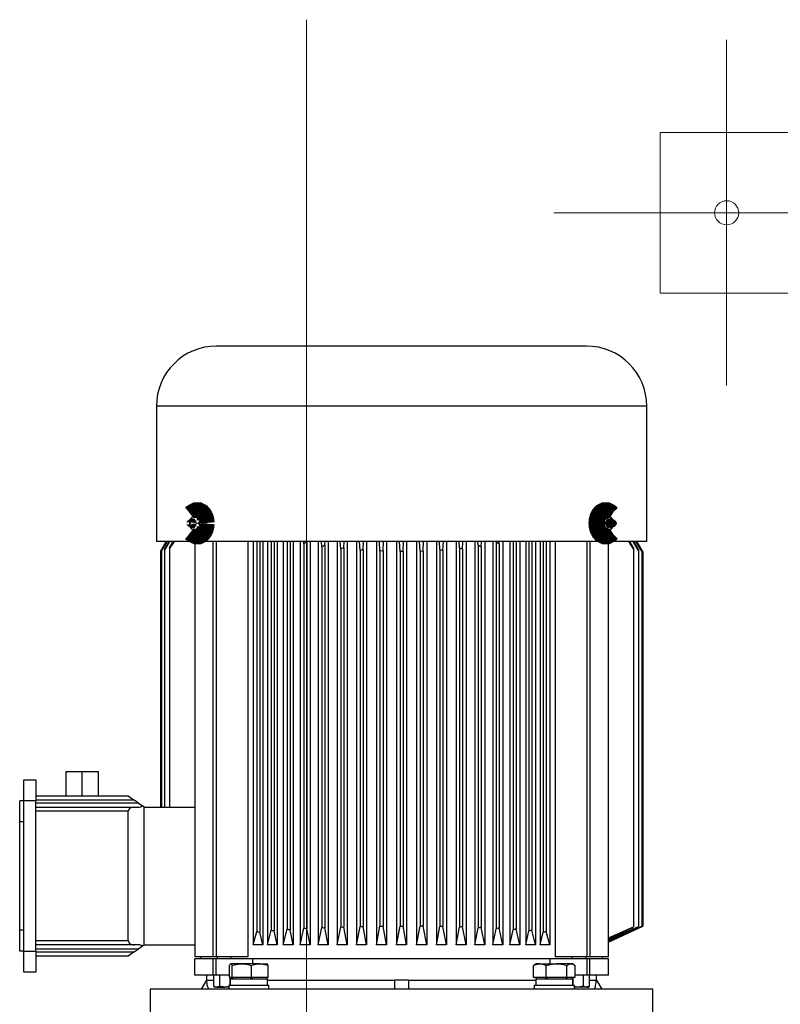
# Model space of a CAD drawing. Units: millimetres. Extents: x 0 to 594, y 0 to 420.
# Drawn here: x 219 to 229, y 145 to 157 of the extents above; entities that cross this region are included whole.
import ezdxf

# ---------------------------------------------------------------- set-up
doc = ezdxf.new("R2010")
doc.units = ezdxf.units.MM
for name, pattern in [('K5LT32770', [0]), ('K5LT_AXLED', [19.5, 15, -1.5, 1.5, -1.5]), ('K5LT_THIN', [0])]:
    doc.linetypes.add(name, pattern=pattern)
doc.layers.add('Системный слой', color=7, linetype='Continuous')

# ---------------------------------------------------------------- blocks, each defined once
blk = doc.blocks.new('U43')
at = {"layer": 'Системный слой', "color": 30, "linetype": 'K5LT_AXLED', "lineweight": 18, "true_color": 0xff8000}
blk.add_line((223.0043889592292, 156.8779640597399), (223.0043889592292, 116.1726299023865), dxfattribs=at)
at = {"layer": 'Системный слой', "color": 7, "linetype": 'K5LT32770', "lineweight": 30}
for p, q in [((224.185638959229, 152.8181438084297), (221.8856389592292, 152.8181438084297)), ((226.4856389592292, 152.8181438084297), (224.185638959229, 152.8181438084297)), ((221.1356389592292, 152.0681438084297), (221.1356389592292, 150.3881438084298)), ((224.185638959229, 152.0681438084297), (221.1356389592292, 152.0681438084297)), ((227.2356389592292, 152.0681438084297), (224.185638959229, 152.0681438084297)), ((227.2356389592292, 150.3881438084298), (227.2356389592292, 152.0681438084297)), ((221.6462676219332, 150.700643808429), (221.6053100197186, 150.700643808429)), ((221.6872303986587, 150.7256438084291), (221.6462676219332, 150.7256438084291)), ((226.7250102965248, 150.7256438084291), (226.6840475197995, 150.7256438084291)), ((226.7659678987394, 150.700643808429), (226.7250102965248, 150.700643808429)), ((221.6053100197186, 150.525643808429), (221.6462676219332, 150.525643808429)), ((221.6462676219332, 150.500643808429), (221.6872682346451, 150.500643808429)), ((226.6840096838131, 150.500643808429), (226.7250102965248, 150.500643808429)), ((226.7250102965248, 150.525643808429), (226.7659678987394, 150.525643808429)), ((224.185638959229, 150.3881438084298), (221.1356389592292, 150.3881438084298)), ((221.2578077428777, 150.3881438084298), (221.1856389592292, 150.2631438084296)), ((221.1856389592292, 150.2630423220687), (221.2579709597368, 150.3881438084298)), ((221.1985141478486, 150.270022671223), (221.2664561030476, 150.3881438084298)), ((221.1985141478486, 150.2646152501802), (221.2709193537553, 150.3881438084298)), ((221.2370029957839, 150.2747325028049), (221.3049842808529, 150.3881438084298)), ((221.2370029957839, 150.2855165228726), (221.2962197267835, 150.3881438084298)), ((221.3006968010335, 150.2933363561273), (221.3593514383175, 150.3881438084298)), ((221.3006968010335, 150.3094351809384), (221.3466401443702, 150.3881438084298)), ((221.3006968010335, 150.3094351809384), (221.3006968010335, 150.2933363561273)), ((221.6134675390919, 150.388143808429), (221.6134675390919, 145.2181438084295)), ((221.8428981136323, 145.2181438084297), (221.8428981136323, 150.388143808429)), ((221.8777163256483, 150.3881438084292), (221.8777163256483, 145.2181438084295)), ((222.2751243246775, 150.3881438084292), (222.2751243246775, 145.2181438084297)), ((222.3391797380707, 150.3881438084298), (222.3391797380707, 145.3681438084297)), ((222.3860347445413, 150.3881438084298), (222.3860347445413, 145.5353326383663)), ((222.4235347445413, 150.3881438084298), (222.4235347445413, 145.5243937306755)), ((222.4596161092562, 150.3881438084298), (222.4596161092562, 145.3681438084297)), ((222.5182683568192, 150.3881438084298), (222.5182683568192, 145.3681438084297)), ((222.5648760834344, 150.3881438084298), (222.5648760834344, 145.551063401706)), ((222.6023760834345, 150.3881438084298), (222.6023760834345, 145.5413426789208)), ((222.6400411521564, 150.3881438084298), (222.6400411521564, 145.3681438084297)), ((222.7144097299656, 150.3881438084298), (222.7144097299656, 145.3681438084297)), ((222.7607287360982, 150.3881438084298), (222.7607287360982, 145.5647890618806)), ((222.7982287360982, 150.3881438084298), (222.7982287360982, 145.5563469798082)), ((222.83720662554, 150.3881438084298), (222.83720662554, 145.3681438084297)), ((222.925518762632, 150.3881438084298), (222.925518762632, 145.3681438084297)), ((222.9715129995678, 150.3555271790967), (222.9696051980739, 150.3881438084298)), ((223.0090129995678, 150.381944663081), (222.9715129995678, 150.3555271790967)), ((222.9715129995678, 150.3555271790967), (222.9715129995678, 145.5764259229825)), ((223.0090129995678, 150.381944663081), (223.0090129995678, 145.5693137326027)), ((223.0490991316819, 150.3881438084298), (223.0490991316819, 145.3681438084297)), ((223.1493555059347, 150.3881438084298), (223.1493555059347, 145.3681438084297)), ((223.1949906163997, 150.3203200334528), (223.1911640124486, 150.3881438084298)), ((223.2324906163998, 150.341640592739), (223.1949906163997, 150.3203200334528)), ((223.1949906163997, 150.3203200334528), (223.1949906163997, 145.5859044911422)), ((223.2324906163998, 150.341640592739), (223.2349138008494, 150.3881438084298)), ((223.2324906163998, 150.341640592739), (223.2324906163998, 145.5801645093657)), ((223.2735270711049, 150.3881438084298), (223.2735270711049, 145.3681438084297)), ((223.3835476563972, 150.3881438084298), (223.3835476563972, 145.3681438084297)), ((223.4287885420835, 150.2933363561273), (223.4236569262578, 150.3881438084298)), ((223.4662885420835, 150.3094351809384), (223.4287885420835, 150.2933363561273)), ((223.4662885420835, 150.3094351809384), (223.47030806379, 150.3881438084298)), ((223.4662885420835, 150.3094351809384), (223.4662885420835, 145.5888349421793)), ((223.5081510270138, 150.3881438084298), (223.5081510270138, 145.3681438084297)), ((223.6256152005757, 150.3881438084298), (223.6256152005757, 145.3681438084297)), ((223.6704241437187, 150.2747325028049), (223.6644765519433, 150.3881438084298)), ((223.7079241437187, 150.2855165228726), (223.7131049363722, 150.3881438084298)), ((223.7505131065987, 150.3881438084298), (223.7505131065987, 145.3681438084297)), ((223.8729966037018, 150.3881438084298), (223.8729966037018, 145.3681438084297)), ((223.9173315623787, 150.2646152501802), (223.9109969276814, 150.3881438084298)), ((223.9548315623787, 150.270022671223), (223.9607757132365, 150.3881438084298)), ((223.9980659636828, 150.3881438084298), (223.9980659636828, 145.3681438084297)), ((224.1230761287286, 150.3881438084298), (224.1230761287286, 145.3681438084297)), ((224.166888959229, 150.2630423220687), (224.1605607291745, 150.3881438084298)), ((227.2356389592292, 150.3881438084298), (224.185638959229, 150.3881438084298)), ((224.204388959229, 150.2630423220687), (224.2107171892835, 150.3881438084298)), ((224.2482017897294, 150.3881438084298), (224.2482017897294, 145.3681438084297)), ((224.3732119547752, 150.3881438084298), (224.3732119547752, 145.3681438084297)), ((224.4164463560795, 150.270022671223), (224.4105022052219, 150.3881438084298)), ((224.4539463560795, 150.2646152501802), (224.4602809907766, 150.3881438084298)), ((224.4982813147564, 150.3881438084298), (224.4982813147564, 145.3681438084297)), ((224.6207648118593, 150.3881438084298), (224.6207648118593, 145.3681438084297)), ((224.6633537747394, 150.2855165228726), (224.658172982086, 150.3881438084298)), ((224.7008537747394, 150.2747325028049), (224.7068013665149, 150.3881438084298)), ((224.7456627178824, 150.3881438084298), (224.7456627178824, 145.3681438084297)), ((224.8631268914443, 150.3881438084298), (224.8631268914443, 145.3681438084297)), ((224.9049893763745, 150.3094351809384), (224.900969854668, 150.3881438084298)), ((224.9049893763745, 150.3094351809384), (224.9049893763745, 145.5888349421793)), ((224.9049893763745, 150.3094351809384), (224.9424893763745, 150.2933363561273)), ((224.9424893763745, 150.2933363561273), (224.9476209922002, 150.3881438084298)), ((224.987730262061, 150.3881438084298), (224.987730262061, 145.3681438084297)), ((225.0977508473533, 150.3881438084298), (225.0977508473533, 145.3681438084297)), ((225.1387873020583, 150.341640592739), (225.1363641176088, 150.3881438084298)), ((225.1387873020583, 150.341640592739), (225.1762873020583, 150.3203200334528)), ((225.1387873020583, 150.341640592739), (225.1387873020583, 145.5801645093657)), ((225.1762873020583, 150.3203200334528), (225.1801139060094, 150.3881438084298)), ((225.1762873020583, 150.3203200334528), (225.1762873020583, 145.5859044911422)), ((225.2219224125237, 150.3881438084298), (225.2219224125237, 145.3681438084297)), ((225.3221787867763, 150.3881438084298), (225.3221787867763, 145.3681438084297)), ((225.3622649188902, 150.381944663081), (225.3997649188902, 150.3555271790967)), ((225.3622649188902, 150.381944663081), (225.3622649188902, 145.5693137326027)), ((225.3997649188902, 150.3555271790967), (225.4016727203841, 150.3881438084298)), ((225.3997649188902, 150.3555271790967), (225.3997649188902, 145.5764259229825)), ((225.4457591558264, 150.3881438084298), (225.4457591558264, 145.3681438084297)), ((225.5340712929184, 150.3881438084298), (225.5340712929184, 145.3681438084297)), ((225.57304918236, 150.3881438084298), (225.57304918236, 145.5563469798082)), ((225.61054918236, 150.3881438084298), (225.61054918236, 145.5647890618806)), ((225.6568681884924, 150.3881438084298), (225.6568681884924, 145.3681438084297)), ((225.731236766302, 150.3881438084298), (225.731236766302, 145.3681438084297)), ((225.7689018350236, 150.3881438084298), (225.7689018350236, 145.5413426789208)), ((225.8064018350236, 150.3881438084298), (225.8064018350236, 145.551063401706)), ((225.8530095616389, 150.3881438084298), (225.8530095616389, 145.3681438084297)), ((225.911661809202, 150.3881438084298), (225.911661809202, 145.3681438084297)), ((225.9477431739167, 150.3881438084298), (225.9477431739167, 145.5243937306755)), ((225.9852431739167, 150.3881438084298), (225.9852431739167, 145.5353326383663)), ((226.0320981803874, 150.3881438084298), (226.0320981803874, 145.3681438084297)), ((226.0961535937807, 150.3881438084292), (226.0961535937807, 145.2181438084297)), ((226.4935615928097, 145.2181438084297), (226.4935615928097, 150.3881438084292)), ((226.5283798048258, 150.388143808429), (226.5283798048258, 145.2181438084295)), ((226.7578103793664, 145.2181438084297), (226.7578103793664, 150.388143808429)), ((227.0705811174248, 150.2933363561273), (227.0119264801407, 150.3881438084298)), ((227.0705811174248, 150.3094351809384), (227.0246377740881, 150.3881438084298)), ((227.1342749226743, 150.2747325028049), (227.0662936376054, 150.3881438084298)), ((227.0705811174248, 150.3094351809384), (227.0705811174248, 150.2933363561273)), ((227.1342749226743, 150.2855165228726), (227.0750581916749, 150.3881438084298)), ((227.1727637706095, 150.2646152501802), (227.1003585647029, 150.3881438084298)), ((227.1727637706096, 150.270022671223), (227.1048218154108, 150.3881438084298)), ((227.1856389592292, 150.2630423220687), (227.1133069587216, 150.3881438084298)), ((227.1856389592292, 150.2631438084296), (227.1134701755803, 150.3881438084298)), ((221.1856389592292, 150.2631438084298), (221.1856389592292, 150.2630423220687)), ((221.1856389592292, 150.2630423220687), (221.1856389592292, 147.0824295227156)), ((221.1985141478486, 150.270022671223), (221.1985141478486, 150.2646152501802)), ((221.1985141478486, 150.2646152501802), (221.1985141478486, 147.0824295227156)), ((221.2370029957839, 150.2855165228726), (221.2370029957839, 150.2747325028049)), ((221.2370029957839, 150.2747325028049), (221.2370029957839, 147.0824295227156)), ((221.3006968010335, 150.2933363561273), (221.3006968010335, 147.0824295227156)), ((223.4287885420835, 150.2933363561273), (223.4287885420835, 145.5931691137081)), ((223.7079241437187, 150.2855165228726), (223.6704241437187, 150.2747325028049)), ((223.6704241437187, 150.2747325028049), (223.6704241437187, 145.5981776961571)), ((223.7079241437187, 150.2855165228726), (223.7079241437187, 145.5952743915188)), ((223.9548315623787, 150.270022671223), (223.9173315623787, 150.2646152501802)), ((223.9173315623787, 150.2646152501802), (223.9173315623787, 145.6009014917627)), ((223.9548315623787, 150.270022671223), (223.9548315623787, 145.5994456904478)), ((224.166888959229, 150.2630423220687), (224.166888959229, 145.6013249599548)), ((224.204388959229, 150.2630423220687), (224.204388959229, 145.6013249599548)), ((224.4164463560795, 150.270022671223), (224.4164463560795, 145.5994456904478)), ((224.4164463560795, 150.270022671223), (224.4539463560795, 150.2646152501802)), ((224.4539463560795, 150.2646152501802), (224.4539463560795, 145.6009014917627)), ((224.6633537747394, 150.2855165228726), (224.7008537747394, 150.2747325028049)), ((224.6633537747394, 150.2855165228726), (224.6633537747394, 145.5952743915188)), ((224.7008537747394, 150.2747325028049), (224.7008537747394, 145.5981776961571)), ((224.9424893763745, 150.2933363561273), (224.9424893763745, 145.5931691137081)), ((227.0705811174248, 150.2933363561273), (227.0705811174248, 145.5931691137081)), ((227.1342749226743, 150.2855165228726), (227.1342749226743, 150.2747325028049)), ((227.1342749226743, 150.2747325028049), (227.1342749226743, 145.5981776961571)), ((227.1727637706096, 150.270022671223), (227.1727637706095, 150.2646152501802)), ((227.1727637706095, 150.2646152501802), (227.1727637706095, 145.6009014917627)), ((227.1856389592292, 150.2631438084298), (227.1856389592292, 150.2630423220687)), ((227.1856389592292, 150.2630423220687), (227.1856389592292, 145.6013249599548)), ((220.0094782449434, 147.524212101786), (220.0094782449434, 147.2224710303573)), ((220.0094782449434, 147.524212101786), (220.210638959229, 147.524212101786)), ((220.210638959229, 147.524212101786), (220.210638959229, 147.2224710303573)), ((220.210638959229, 147.524212101786), (220.4117996735148, 147.524212101786)), ((220.4117996735148, 147.524212101786), (220.4117996735148, 147.2224710303573)), ((219.485638959229, 147.1599710303573), (219.485638959229, 147.4224710303573)), ((219.485638959229, 147.4224710303573), (219.6356389592292, 147.4224710303573)), ((219.6356389592292, 147.4224710303573), (219.6356389592292, 147.1599710303573)), ((219.4856389592292, 147.1599710303573), (219.4356389592292, 147.1599710303573)), ((219.4356389592292, 146.8974710303573), (219.4356389592292, 147.1599710303573)), ((219.485638959229, 145.2906023007878), (219.485638959229, 147.1599710303573)), ((219.6356389592292, 147.1599710303573), (219.485638959229, 147.1599710303573)), ((219.6356389592292, 147.2224710303573), (220.7856389592292, 147.2224710303573)), ((220.8606167295831, 147.1699710303574), (219.6356389592292, 147.1699710303574)), ((219.6356389592292, 145.2906023007878), (219.6356389592292, 147.1599710303573)), ((219.6356389592292, 147.1349295227153), (220.910661188875, 147.1349295227153)), ((220.7856389592292, 147.2224710303573), (220.8606167295831, 147.1699710303574)), ((220.910661188875, 147.1349295227153), (220.8606167295831, 147.1699710303574)), ((220.910661188875, 147.1349295227153), (220.9636784787307, 147.0978064167031)), ((219.6356389592292, 147.0824295227156), (220.8606167295831, 147.0824295227156)), ((220.7856389592292, 147.0299295227154), (219.6356389592292, 147.0299295227154)), ((220.7856389592292, 145.4206438084297), (220.7856389592292, 147.0299295227154)), ((220.8606167295831, 147.0824295227156), (220.9106611888751, 147.0824295227156)), ((220.9856389592292, 147.0824295227156), (220.9636784787307, 147.0978064167031)), ((220.9856389592292, 145.3681438084297), (220.9856389592292, 147.0824295227156)), ((220.9856389592292, 147.0824295227156), (221.6134675390919, 147.0824295227156)), ((219.485638959229, 146.8974710303573), (219.4356389592292, 146.8974710303573)), ((219.4356389592292, 145.5531023007877), (219.4356389592292, 146.8974710303573)), ((219.485638959229, 145.5531023007877), (219.4356389592292, 145.5531023007877)), ((219.4356389592292, 145.2906023007878), (219.4356389592292, 145.5531023007877)), ((222.3391797380707, 145.3681438084297), (222.3860347445413, 145.5353326383663)), ((222.4596161092562, 145.3681438084297), (222.4235347445413, 145.5243937306755)), ((222.5182683568192, 145.3681438084297), (222.5648760834344, 145.551063401706)), ((222.6400411521564, 145.3681438084297), (222.6023760834345, 145.5413426789208)), ((222.7144097299656, 145.3681438084297), (222.7607287360982, 145.5647890618806)), ((222.83720662554, 145.3681438084297), (222.7982287360982, 145.5563469798082)), ((222.925518762632, 145.3681438084297), (222.9715129995678, 145.5764259229825)), ((223.0490991316819, 145.3681438084297), (223.0090129995678, 145.5693137326027)), ((223.1493555059347, 145.3681438084297), (223.1949906163997, 145.5859044911422)), ((223.2735270711049, 145.3681438084297), (223.2324906163998, 145.5801645093657)), ((223.3835476563972, 145.3681438084297), (223.4287885420835, 145.5931691137081)), ((223.5081510270138, 145.3681438084297), (223.4662885420835, 145.5888349421793)), ((223.6256152005757, 145.3681438084297), (223.6704241437187, 145.5981776961571)), ((223.7505131065987, 145.3681438084297), (223.7079241437187, 145.5952743915188)), ((223.8729966037018, 145.3681438084297), (223.9173315623787, 145.6009014917627)), ((223.9980659636828, 145.3681438084297), (223.9548315623787, 145.5994456904478)), ((224.1230761287286, 145.3681438084297), (224.166888959229, 145.6013249599548)), ((224.2482017897294, 145.3681438084297), (224.204388959229, 145.6013249599548)), ((224.3732119547752, 145.3681438084297), (224.4164463560795, 145.5994456904478)), ((224.4982813147564, 145.3681438084297), (224.4539463560795, 145.6009014917627)), ((224.6207648118593, 145.3681438084297), (224.6633537747394, 145.5952743915188)), ((224.7456627178824, 145.3681438084297), (224.7008537747394, 145.5981776961571)), ((224.8631268914443, 145.3681438084297), (224.9049893763745, 145.5888349421793)), ((224.987730262061, 145.3681438084297), (224.9424893763745, 145.5931691137081)), ((225.0977508473533, 145.3681438084297), (225.1387873020583, 145.5801645093657)), ((225.2219224125237, 145.3681438084297), (225.1762873020583, 145.5859044911422)), ((225.3221787867763, 145.3681438084297), (225.3622649188902, 145.5693137326027)), ((225.4457591558264, 145.3681438084297), (225.3997649188902, 145.5764259229825)), ((225.5340712929184, 145.3681438084297), (225.57304918236, 145.5563469798082)), ((225.6568681884924, 145.3681438084297), (225.61054918236, 145.5647890618806)), ((225.731236766302, 145.3681438084297), (225.7689018350236, 145.5413426789208)), ((225.8530095616389, 145.3681438084297), (225.8064018350236, 145.551063401706)), ((225.911661809202, 145.3681438084297), (225.9477431739167, 145.5243937306755)), ((226.0320981803874, 145.3681438084297), (225.9852431739167, 145.5353326383663)), ((226.7578103793664, 145.4021137805952), (227.1856389592292, 145.6013249599548)), ((226.7578103793664, 145.4017978943395), (227.1856389592292, 145.6012976375072)), ((226.7578103793664, 145.4103076700239), (227.1727637706095, 145.6009014917627)), ((226.7578103793664, 145.4052226190581), (227.1727637706096, 145.5994456904478)), ((226.7578103793664, 145.42909351447), (227.1342749226743, 145.5981776961571)), ((226.7578103793664, 145.419621860121), (227.1342749226743, 145.5952743915188)), ((226.7578103793664, 145.4570628355783), (227.0705811174248, 145.5931691137081)), ((226.7578103793664, 145.4445776490336), (227.0705811174248, 145.5888349421793)), ((227.1856389592292, 145.6013249599548), (227.1856389592292, 145.6012976375072)), ((219.6356389592292, 145.4206438084297), (220.7856389592292, 145.4206438084297)), ((219.4856389592292, 145.2906023007878), (219.4356389592292, 145.2906023007878)), ((219.485638959229, 145.2906023007878), (219.6356389592292, 145.2906023007878)), ((219.485638959229, 145.0281023007878), (219.485638959229, 145.2906023007878)), ((220.8606167295831, 145.3681438084297), (219.6356389592292, 145.3681438084297)), ((220.910661188875, 145.3156438084297), (219.6356389592292, 145.3156438084297)), ((219.6356389592292, 145.2906023007878), (219.6356389592292, 145.0281023007878)), ((219.6356389592292, 145.2806023007877), (220.8606167295831, 145.2806023007877)), ((220.8606167295831, 145.2806023007877), (220.7856389592292, 145.2281023007878)), ((220.9106611888751, 145.3681438084297), (220.8606167295831, 145.3681438084297)), ((220.8606167295831, 145.2806023007877), (220.910661188875, 145.3156438084297)), ((220.9636784787307, 145.352766914442), (220.910661188875, 145.3156438084297)), ((220.9856389592292, 145.3681438084297), (220.9636784787307, 145.352766914442)), ((220.9856389592292, 145.3681438084297), (221.6134675390919, 145.3681438084297)), ((222.4596161092562, 145.3681438084297), (222.3391797380707, 145.3681438084297)), ((222.6400411521564, 145.3681438084297), (222.5182683568192, 145.3681438084297)), ((222.83720662554, 145.3681438084297), (222.7144097299656, 145.3681438084297)), ((223.0490991316819, 145.3681438084297), (222.925518762632, 145.3681438084297)), ((223.2735270711049, 145.3681438084297), (223.1493555059347, 145.3681438084297)), ((223.5081510270138, 145.3681438084297), (223.3835476563972, 145.3681438084297)), ((223.7505131065987, 145.3681438084297), (223.6256152005757, 145.3681438084297)), ((223.9980659636828, 145.3681438084297), (223.8729966037018, 145.3681438084297)), ((224.2482017897294, 145.3681438084297), (224.1230761287286, 145.3681438084297)), ((224.4982813147564, 145.3681438084297), (224.3732119547752, 145.3681438084297)), ((224.7456627178824, 145.3681438084297), (224.6207648118593, 145.3681438084297)), ((224.987730262061, 145.3681438084297), (224.8631268914443, 145.3681438084297)), ((225.2219224125237, 145.3681438084297), (225.0977508473533, 145.3681438084297)), ((225.4457591558264, 145.3681438084297), (225.3221787867763, 145.3681438084297)), ((225.6568681884924, 145.3681438084297), (225.5340712929184, 145.3681438084297)), ((225.8530095616389, 145.3681438084297), (225.731236766302, 145.3681438084297)), ((226.0320981803874, 145.3681438084297), (225.911661809202, 145.3681438084297)), ((220.7856389592292, 145.2281023007878), (219.6356389592292, 145.2281023007878)), ((221.8428981136323, 145.2181438084297), (221.6134675390919, 145.2181438084295)), ((221.6134675390919, 144.9931438084297), (221.6134675390919, 145.1931438084297)), ((221.8428981136323, 145.1931438084297), (221.6134675390919, 145.1931438084297)), ((221.6856389592292, 145.2181438084297), (221.6856389592292, 145.1931438084297)), ((221.8777163256483, 145.2181438084295), (221.8428981136323, 145.2181438084297)), ((221.8428981136323, 144.9931438084297), (221.8428981136323, 145.1931438084297)), ((221.8777163256483, 145.1931438084297), (221.8428981136323, 145.1931438084297)), ((222.2751243246775, 145.2181438084297), (221.8777163256483, 145.2181438084295)), ((221.8777163256483, 144.9931438084297), (221.8777163256483, 145.1931438084297)), ((222.2751243246775, 145.1931438084297), (221.8777163256483, 145.1931438084297)), ((221.8907128941937, 145.2181438084297), (221.8907128941937, 145.1931438084297)), ((222.0657128941936, 145.1931438084297), (222.0657128941936, 145.2181438084297)), ((226.0961535937807, 145.1931438084297), (222.2751243246775, 145.1931438084297)), ((222.336818859097, 145.1331438084298), (222.336818859097, 145.1931438084297)), ((226.0344590593613, 145.1331438084298), (226.0344590593613, 145.1931438084297)), ((226.4935615928097, 145.2181438084297), (226.0961535937807, 145.2181438084297)), ((226.4935615928097, 145.1931438084297), (226.0961535937807, 145.1931438084297)), ((226.3055650242644, 145.2181438084297), (226.3055650242644, 145.1931438084297)), ((226.4805650242646, 145.1931438084297), (226.4805650242646, 145.2181438084297)), ((226.5283798048258, 145.2181438084295), (226.4935615928097, 145.2181438084297)), ((226.4935615928097, 144.9931438084297), (226.4935615928097, 145.1931438084297)), ((226.5283798048258, 145.1931438084297), (226.4935615928097, 145.1931438084297)), ((226.7578103793664, 145.2181438084297), (226.5283798048258, 145.2181438084295)), ((226.5283798048258, 144.9931438084297), (226.5283798048258, 145.1931438084297)), ((226.7578103793664, 145.1931438084297), (226.5283798048258, 145.1931438084297)), ((226.6856389592292, 145.1931438084297), (226.6856389592292, 145.2181438084297)), ((226.7578103793664, 144.9931438084297), (226.7578103793664, 145.1931438084297)), ((222.0457864794363, 144.9657399978621), (222.0457864794363, 145.1130476189974)), ((222.1980900993577, 145.1331438084298), (222.0620625380586, 145.1331438084298)), ((222.0783385966807, 144.9657399978621), (222.0783385966807, 145.1130476189974)), ((222.4213170460894, 145.1331438084298), (222.1980900993577, 145.1331438084298)), ((222.3178416020345, 144.9657399978621), (222.3178416020345, 145.1130476189974)), ((222.4213170460894, 145.1331438084298), (222.5102863527743, 145.1331438084298)), ((222.5247924901443, 144.9657399978621), (222.5247924901443, 145.1130476189974)), ((225.8419159882839, 145.1212630264515), (225.8282281580959, 145.1130476189974)), ((225.8282281580959, 144.9657399978621), (225.8282281580959, 145.1130476189974)), ((225.8609884336679, 145.1331438084298), (225.8415395701249, 145.1219150018276)), ((225.9067637072293, 145.1331438084298), (225.8609884336679, 145.1331438084298)), ((225.9067637072293, 145.1331438084298), (226.1141793941485, 145.1331438084298)), ((225.9852992563626, 144.9657399978621), (225.9852992563626, 145.1130476189974)), ((226.2934041205873, 145.1331438084298), (226.1141793941485, 145.1331438084298)), ((226.2430595319346, 144.9657399978621), (226.2430595319346, 145.1130476189974)), ((226.3109884336679, 145.1331438084298), (226.2934041205873, 145.1331438084298)), ((226.330437297211, 145.1219150018276), (226.3109884336679, 145.1331438084298)), ((226.34374870924, 144.9657399978621), (226.34374870924, 145.1130476189974)), ((219.6356389592292, 145.0281023007878), (219.485638959229, 145.0281023007878)), ((221.8428981136323, 144.9931438084297), (221.6134675390919, 144.9931438084297)), ((221.7606389592292, 144.9306438084297), (221.6931389592291, 144.8181438084297)), ((221.7606389592292, 144.9931438084297), (221.7606389592292, 144.9306438084297)), ((221.7622180816266, 144.9306438084297), (221.7606389592292, 144.9306438084297)), ((221.7622180816266, 144.9306438084297), (221.8488034068442, 144.9306438084297)), ((221.8777163256483, 144.9931438084297), (221.8428981136323, 144.9931438084297)), ((221.8488034068442, 144.8531919031458), (221.8488034068442, 144.9931438084297)), ((222.0457864794363, 144.9931438084297), (221.8777163256483, 144.9931438084297)), ((221.923313171578, 144.8531919031458), (221.923313171578, 144.9931438084297)), ((222.0481294302382, 144.9606438084298), (222.0457864794363, 144.9657399978621)), ((222.0620625380586, 144.9606438084298), (222.0481294302382, 144.9606438084298)), ((222.0527226589274, 144.8681438084297), (222.0527226589274, 144.9606438084298)), ((222.0557062719868, 144.9456438084298), (222.0557062719868, 144.8681438084297)), ((222.0557062719868, 144.9456438084298), (222.5140536886687, 144.9456438084297)), ((222.0602894847903, 144.9606438084298), (222.0602894847903, 144.9456438084298)), ((222.0759956458787, 144.9606438084298), (222.0620625380586, 144.9606438084298)), ((222.0783385966807, 144.9657399978621), (222.0759956458787, 144.9606438084298)), ((222.0759956458787, 144.9606438084298), (222.0955769149828, 144.9606438084298)), ((222.0955769149828, 144.9606438084298), (222.0783385966807, 144.9657399978621)), ((222.1980900993577, 144.9606438084298), (222.0955769149828, 144.9606438084298)), ((222.3006032837325, 144.9606438084298), (222.1980900993577, 144.9606438084298)), ((222.3178416020345, 144.9657399978621), (222.3006032837325, 144.9606438084298)), ((222.3006032837325, 144.9606438084298), (222.3327369695349, 144.9606438084298)), ((222.3327369695349, 144.9606438084298), (222.3178416020345, 144.9657399978621)), ((222.4213170460894, 144.9606438084298), (222.3327369695349, 144.9606438084298)), ((222.5098971226441, 144.9606438084298), (222.4213170460894, 144.9606438084298)), ((222.5247924901443, 144.9657399978621), (222.5098971226441, 144.9606438084298)), ((222.5098971226441, 144.9606438084298), (222.5224495393423, 144.9606438084298)), ((222.5102894847903, 144.9456438084298), (222.5102894847903, 144.9606438084298)), ((222.5140536886687, 144.9456438084297), (222.5140536886687, 144.8681438084297)), ((222.5140536886687, 144.9306438084297), (224.0981389592292, 144.9306438084297)), ((222.5224495393423, 144.9606438084298), (222.5247924901443, 144.9657399978621)), ((224.0981389592292, 144.9306438084297), (224.0981389592292, 144.8181438084297)), ((224.1856389592292, 144.9306438084297), (224.0981389592292, 144.9306438084297)), ((224.2731389592292, 144.9306438084297), (224.1856389592292, 144.9306438084297)), ((224.2731389592292, 144.9306438084297), (224.2731389592292, 144.8181438084297)), ((224.2731389592292, 144.9306438084297), (225.8564052208646, 144.9306438084297)), ((225.8395334090844, 144.9606438084298), (225.8282281580959, 144.9657399978621)), ((225.8282281580959, 144.9657399978621), (225.8354752992556, 144.9606438084298)), ((225.8354752992556, 144.9606438084298), (225.8395334090844, 144.9606438084298)), ((225.9067637072293, 144.9606438084298), (225.8395334090844, 144.9606438084298)), ((225.8564052208646, 144.9456438084298), (225.8564052208646, 144.8681438084297)), ((225.8564052208646, 144.9456438084298), (226.3155716464714, 144.9456438084298)), ((225.8609884336679, 144.9606438084298), (225.8609884336679, 144.9456438084298)), ((225.9739940053743, 144.9606438084298), (225.9067637072293, 144.9606438084298)), ((225.9852992563626, 144.9657399978621), (225.9739940053743, 144.9606438084298)), ((225.9739940053743, 144.9606438084298), (226.0038516485106, 144.9606438084298)), ((226.0038516485106, 144.9606438084298), (225.9852992563626, 144.9657399978621)), ((226.1141793941485, 144.9606438084298), (226.0038516485106, 144.9606438084298)), ((226.2245071397865, 144.9606438084298), (226.1141793941485, 144.9606438084298)), ((226.2430595319346, 144.9657399978621), (226.2245071397865, 144.9606438084298)), ((226.2245071397865, 144.9606438084298), (226.2503066730943, 144.9606438084298)), ((226.2503066730943, 144.9606438084298), (226.2430595319346, 144.9657399978621)), ((226.2934041205873, 144.9606438084298), (226.2503066730943, 144.9606438084298)), ((226.3365015680803, 144.9606438084298), (226.2934041205873, 144.9606438084298)), ((226.3109884336679, 144.9456438084298), (226.3109884336679, 144.9606438084298)), ((226.3155716464714, 144.8681438084297), (226.3155716464714, 144.9456438084298)), ((226.3185552595306, 144.8681438084297), (226.3185552595306, 144.9606438084298)), ((226.34374870924, 144.9657399978621), (226.3365015680803, 144.9606438084298)), ((226.4935615928097, 144.9931438084297), (226.34374870924, 144.9931438084297)), ((226.44796474688, 144.8531919031458), (226.44796474688, 144.9931438084297)), ((226.5283798048258, 144.9931438084297), (226.4935615928097, 144.9931438084297)), ((226.522474511614, 144.8531919031458), (226.522474511614, 144.9931438084297)), ((226.522474511614, 144.9306438084297), (226.6090598368318, 144.9306438084297)), ((226.7578103793664, 144.9931438084297), (226.5283798048258, 144.9931438084297)), ((226.6090598368318, 144.9306438084297), (226.6106389592292, 144.9306438084297)), ((226.6106389592292, 144.9306438084297), (226.6106389592292, 144.9931438084297)), ((226.6106389592292, 144.9306438084297), (226.6781389592291, 144.8181438084297)), ((221.0606389592292, 144.8181438084297), (221.0606389592292, 144.3181438084297)), ((227.3106389592292, 144.8181438084297), (221.0606389592292, 144.8181438084297)), ((221.8488034068442, 144.8531919031458), (221.854034952553, 144.8512768819293)), ((221.8534327138324, 144.850233773867), (221.8657128941936, 144.8431438084297)), ((221.8860582892113, 144.8431438084297), (221.8657128941936, 144.8431438084297)), ((221.923313171578, 144.8531919031458), (221.8860582892113, 144.8431438084297)), ((221.8860582892113, 144.8431438084297), (221.9880179152527, 144.8431438084297)), ((222.0352894847903, 144.8504846799194), (221.9880179152527, 144.8431438084297)), ((222.0352894847903, 144.8431438084297), (221.9880179152527, 144.8431438084297)), ((222.0352894847903, 144.8681438084297), (222.0352894847903, 144.8181438084297)), ((222.0352894847903, 144.8681438084297), (222.2852894847903, 144.8681438084297)), ((222.2852894847903, 144.8681438084297), (222.5352894847903, 144.8681438084297)), ((222.5352894847903, 144.8181438084297), (222.5352894847903, 144.8681438084297)), ((225.8359884336679, 144.8681438084297), (225.8359884336679, 144.8181438084297)), ((225.8359884336679, 144.8681438084297), (226.3359884336681, 144.8681438084297)), ((226.3359884336681, 144.8181438084297), (226.3359884336681, 144.8681438084297)), ((226.3832600032055, 144.8431438084297), (226.3359884336681, 144.8431438084297)), ((226.44796474688, 144.8531919031458), (226.3832600032055, 144.8431438084297)), ((226.4852196292471, 144.8431438084297), (226.3832600032055, 144.8431438084297)), ((226.522474511614, 144.8531919031458), (226.4852196292471, 144.8431438084297)), ((226.4852196292471, 144.8431438084297), (226.5055650242645, 144.8431438084297)), ((226.5055650242645, 144.8431438084297), (226.5177775011561, 144.8501946852506)), ((226.5172330624332, 144.8511376807805), (226.522474511614, 144.8531919031458)), ((227.3106389592292, 144.3181438084297), (227.3106389592292, 144.8181438084297))]:
    blk.add_line(p, q, dxfattribs=at)
at = {"layer": 'Системный слой', "color": 7, "linetype": 'K5LT32770', "const_width": 0.3}
for points in [[(221.6554979578995, 150.613143808429), (221.6527786369755, 150.6415550119844), (221.6449153548202, 150.6668874207893), (221.6327602200666, 150.686395875277), (221.6176304301716, 150.6979663316988), (221.6011655326332, 150.7003449515672), (221.5851497545789, 150.6932739745114), (221.5846013572692, 150.692847751897)], [(221.7107949710229, 150.613143808429), (221.7081811599906, 150.6448387210736), (221.7005514823191, 150.6739659003928), (221.6885240491173, 150.6981656355439), (221.6730732514943, 150.7154774079065), (221.6554508211829, 150.7244987206406), (221.6370844226834, 150.7244987206406), (221.6194619923724, 150.7154774079065), (221.6057096431661, 150.700643808429)], [(221.6964555601139, 150.613143808429), (221.6937362391899, 150.6415550119844), (221.6858729570347, 150.6668874207893), (221.673717822281, 150.686395875277), (221.6585880323862, 150.6979663316988), (221.6462676219332, 150.700643808429)], [(226.7655682752923, 150.700643808429), (226.751815926086, 150.7154774079065), (226.7341934957748, 150.7244987206406), (226.7158270972751, 150.7244987206406), (226.698204666964, 150.7154774079065), (226.6827538693407, 150.6981656355439), (226.6707264361393, 150.6739659003928), (226.6630967584676, 150.6448387210736), (226.6604829474355, 150.613143808429), (226.6630967584676, 150.5814488957843), (226.6707264361393, 150.5523217164653), (226.6827538693407, 150.5281219813141), (226.698204666964, 150.5108102089516), (226.7158270972751, 150.5017888962175), (226.7341934957748, 150.5017888962175), (226.751815926086, 150.5108102089516), (226.7655682752923, 150.525643808429)], [(226.7250102965248, 150.700643808429), (226.7208658094393, 150.7003449515672), (226.7048500313849, 150.6932739745114), (226.6910189308771, 150.6775196506129), (226.6808713222678, 150.6547892053199), (226.6755068564059, 150.6275458350787), (226.6755068564059, 150.5987417817794), (226.6808713222678, 150.5714984115382), (226.6910189308771, 150.5487679662452), (226.7048500313849, 150.5330136423467), (226.7208658094393, 150.5259426652908), (226.7250102965248, 150.525643808429)], [(226.7866765611888, 150.692847751897), (226.7782883091924, 150.6979663316988), (226.761823411654, 150.7003449515672), (226.7458076335995, 150.6932739745114), (226.7319765330917, 150.6775196506129), (226.7218289244821, 150.6547892053199), (226.7164644586204, 150.6275458350787), (226.7164644586204, 150.5987417817794), (226.7218289244821, 150.5714984115382), (226.7319765330917, 150.5487679662452), (226.7458076335995, 150.5330136423467), (226.761823411654, 150.5259426652908), (226.7782883091924, 150.5283212851593), (226.7866765611888, 150.5334398649611)], [(221.5846013572692, 150.5334398649611), (221.5851497545789, 150.5330136423467), (221.6011655326332, 150.5259426652908), (221.6176304301716, 150.5283212851593), (221.6327602200666, 150.539891741581), (221.6449153548202, 150.5594001960686), (221.6527786369755, 150.5847326048737), (221.6554979578995, 150.613143808429)], [(221.6057096431661, 150.525643808429), (221.6194619923724, 150.5108102089516), (221.6370844226834, 150.5017888962175), (221.6554508211829, 150.5017888962175), (221.6730732514943, 150.5108102089516), (221.6885240491173, 150.5281219813141), (221.7005514823191, 150.5523217164653), (221.7081811599906, 150.5814488957843), (221.7107949710229, 150.613143808429)], [(221.6462676219332, 150.525643808429), (221.6585880323862, 150.5283212851593), (221.673717822281, 150.539891741581), (221.6858729570347, 150.5594001960686), (221.6937362391899, 150.5847326048737), (221.6964555601139, 150.613143808429)]]:
    blk.add_lwpolyline(points, dxfattribs=at)
at = {"layer": 'Системный слой', "color": 7, "linetype": 'K5LT32770', "lineweight": 30}
for centre, radius, start, end in [((221.8856389592292, 152.0681438084297), 0.75, 90, 180), ((226.4856389592292, 152.0681438084297), 0.7500000000000114, 0, 90), ((221.6475475470024, 150.613143808429), 0.1015625000000015, 128.2999150428245, 231.7000849571755), ((226.7237303714558, 150.613143808429), 0.1015625, 0, 51.70008495717548), ((226.7237303714558, 150.613143808429), 0.1015625000000015, 308.2999150428245, 0)]:
    blk.add_arc(centre, radius, start, end, dxfattribs=at)
for centre, ratio, start_param, end_param in [((220.8606167295831, 147.0299295227154), 0.7002075382098328, 1.570796326794897, 3.141592653589793), ((220.9106611888751, 147.1349295227153), 0.7002075382096509, 4.712388980384699, 5.497787143782057), ((220.8606167295831, 145.4206438084297), 0.7002075382098328, 3.141592653589793, 4.712388980384699), ((220.9106611888751, 145.3156438084297), 0.7002075382098328, 0.7853981633974145, 1.570796326794897)]:
    blk.add_ellipse(centre, major_axis=(0.07497777035395757, 0), ratio=ratio, start_param=start_param, end_param=end_param, dxfattribs=at)
for points, knots in [([(221.6873118986768, 150.5020804601561), (221.6897733412484, 150.5016892926862), (221.6994204132737, 150.500156199531), (221.7163099195564, 150.5105952614602), (221.7347964153366, 150.5323087077782), (221.7480613740724, 150.5639967963118), (221.7543650724935, 150.6010056350531), (221.7529070445305, 150.6394162013308), (221.7438778231695, 150.6749111658551), (221.7284436465282, 150.7031971204631), (221.7086893963649, 150.7221333412583), (221.6943026434469, 150.7243673235896), (221.6872142314928, 150.7254680158136)], [0, 0, 0, 0, 0.03676096488162873, 0.1440763558824688, 0.2514187687271712, 0.3588248648987637, 0.4662319799167477, 0.5735757423158584, 0.6808907010163335, 0.788256326819807, 0.8956730269360261, 1, 1, 1, 1]), ([(226.6840313526336, 150.7254680158136), (226.683829819141, 150.7255263751483), (226.6765632847442, 150.7276305917205), (226.6614725728704, 150.7200351955518), (226.6418308854208, 150.7022462311886), (226.6267673050904, 150.6729579833583), (226.6189131862749, 150.6416571264022), (226.6181284846512, 150.6210922291488), (226.6178251941182, 150.613143808429)], [0, 0, 0, 0, 0.006120698346436523, 0.2206891990432878, 0.4352583043669026, 0.6499543751289266, 0.8647058692650063, 1, 1, 1, 1]), ([(226.6178251941182, 150.613143808429), (226.6185766677881, 150.6005051747987), (226.6200796027416, 150.575228115853), (226.6317336776042, 150.5414604715488), (226.6486951997243, 150.5162571834249), (226.6672163044542, 150.5019607953294), (226.6792719362765, 150.5020464775398), (226.6840533478447, 150.5020804601561)], [0, 0, 0, 0, 0.2146453687518546, 0.4292871996282478, 0.6440208338335904, 0.8588142929235959, 1, 1, 1, 1]), ([(222.3860347445413, 145.5353326383663), (222.3904519848201, 145.5340373192443), (222.4029468158954, 145.5303733135308), (222.4154510651387, 145.5267415642822), (222.4235347445413, 145.5243937306755)], [0, 0, 0, 0, 0.3535254099967088, 1, 1, 1, 1]), ([(222.5648760834344, 145.551063401706), (222.5707924503054, 145.5495202971862), (222.5832875922318, 145.5462613191001), (222.5957922815918, 145.5430391646165), (222.6023760834345, 145.5413426789208)], [0, 0, 0, 0, 0.4734933709068785, 1, 1, 1, 1]), ([(222.7607287360982, 145.5647890618806), (222.7677099577373, 145.5632058425586), (222.7802055148973, 145.5603720681054), (222.7927103196017, 145.5575793962232), (222.7982287360982, 145.5563469798082)], [0, 0, 0, 0, 0.5586963069837613, 1, 1, 1, 1]), ([(222.9715129995678, 145.5764259229825), (222.9791382141276, 145.5749665683535), (222.991634268844, 145.5725750061029), (223.0041388398461, 145.5702284120569), (223.0090129995678, 145.5693137326027)], [0, 0, 0, 0, 0.6102097608448273, 1, 1, 1, 1]), ([(223.1949906163997, 145.5859044911422), (223.2028707034434, 145.5846840869242), (223.2153673358923, 145.5827487094513), (223.2278713456469, 145.5808616374579), (223.2324906163998, 145.5801645093657)], [0, 0, 0, 0, 0.6305768434821467, 1, 1, 1, 1]), ([(223.4287885420835, 145.5931691137081), (223.4338148305385, 145.5925771216536), (223.4463116858248, 145.5911052524796), (223.4588144455836, 145.5896843510176), (223.4662885420835, 145.5888349421793)], [0, 0, 0, 0, 0.4022042617620728, 1, 1, 1, 1]), ([(223.6704241437187, 145.5981776961571), (223.6759951698917, 145.5977340686661), (223.6884930402702, 145.5967388482692), (223.7009950212472, 145.5957966161164), (223.7079241437187, 145.5952743915188)], [0, 0, 0, 0, 0.445758037527454, 1, 1, 1, 1]), ([(223.9173315623787, 145.6009014917627), (223.92328409425, 145.6006572693126), (223.9357830230943, 145.6001444591182), (223.9482840608495, 145.599685876263), (223.9548315623787, 145.5994456904478)], [0, 0, 0, 0, 0.4762433601699285, 1, 1, 1, 1]), ([(224.4539463560795, 145.6009014917627), (224.4479938242082, 145.6006572693126), (224.4354948953637, 145.6001444591182), (224.4229938576085, 145.599685876263), (224.4164463560795, 145.5994456904478)], [0, 0, 0, 0, 0.4762433601699285, 1, 1, 1, 1]), ([(224.7008537747394, 145.5981776961571), (224.6952827485663, 145.5977340686661), (224.6827848781878, 145.5967388482693), (224.6702828972109, 145.5957966161164), (224.6633537747394, 145.5952743915188)], [0, 0, 0, 0, 0.4457580375274563, 1, 1, 1, 1]), ([(224.9424893763745, 145.5931691137081), (224.9374630879197, 145.5925771216536), (224.9249662326334, 145.5911052524796), (224.9124634728745, 145.5896843510176), (224.9049893763745, 145.5888349421793)], [0, 0, 0, 0, 0.402204261762075, 1, 1, 1, 1]), ([(225.1762873020583, 145.5859044911422), (225.1684072150146, 145.5846840869242), (225.1559105825661, 145.5827487094513), (225.1434065728111, 145.5808616374579), (225.1387873020583, 145.5801645093657)], [0, 0, 0, 0, 0.6305768434821376, 1, 1, 1, 1]), ([(225.3997649188902, 145.5764259229825), (225.3921397043304, 145.5749665683535), (225.3796436496142, 145.5725750061029), (225.3671390786119, 145.5702284120571), (225.3622649188902, 145.5693137326027)], [0, 0, 0, 0, 0.610209760844828, 1, 1, 1, 1]), ([(225.61054918236, 145.5647890618806), (225.6035679607209, 145.5632058425586), (225.5910724035609, 145.5603720681054), (225.5785675988565, 145.5575793962232), (225.57304918236, 145.5563469798082)], [0, 0, 0, 0, 0.5586963069837525, 1, 1, 1, 1]), ([(225.8064018350236, 145.551063401706), (225.800485468153, 145.5495202971862), (225.7879903262262, 145.5462613191001), (225.7754856368664, 145.5430391646165), (225.7689018350236, 145.5413426789208)], [0, 0, 0, 0, 0.4734933709068785, 1, 1, 1, 1]), ([(225.9852431739167, 145.5353326383663), (225.9808259336379, 145.5340373192443), (225.9683311025626, 145.5303733135308), (225.9558268533197, 145.5267415642822), (225.9477431739167, 145.5243937306755)], [0, 0, 0, 0, 0.3535254099967119, 1, 1, 1, 1]), ([(222.0457864794363, 145.1130476189974), (222.0484297829101, 145.1186644640547), (222.0537648540333, 145.1300011373374), (222.059279943558, 145.1320899264945), (222.0620625380586, 145.1331438084298)], [0, 0, 0, 0, 0.4954579634769947, 1, 1, 1, 1]), ([(222.0620625380586, 145.1331438084298), (222.0624483331241, 145.133119813273), (222.0653699185582, 145.1329381004762), (222.0708784209678, 145.1285490138854), (222.0758367264184, 145.1182462202621), (222.0783385966807, 145.1130476189974)], [0, 0, 0, 0, 0.07009003168750753, 0.5307844343873251, 1, 1, 1, 1]), ([(222.0783385966807, 145.1130476189974), (222.0977867671721, 145.1186644640547), (222.1370396845233, 145.1300011373374), (222.1776170917026, 145.1320899264945), (222.1980900993577, 145.1331438084298)], [0, 0, 0, 0, 0.4954579634770088, 1, 1, 1, 1]), ([(222.1980900993577, 145.1331438084298), (222.2009285960661, 145.133119813273), (222.2224242329437, 145.1329381004762), (222.2629531752605, 145.1285490138854), (222.2994340298833, 145.1182462202621), (222.3178416020345, 145.1130476189974)], [0, 0, 0, 0, 0.07009003168751426, 0.5307844343873732, 1, 1, 1, 1]), ([(222.3178416020345, 145.1130476189974), (222.3444561328931, 145.1213656732492), (222.3785932536025, 145.132034823255), (222.4136023125151, 145.1329435564234), (222.4213170460894, 145.1331438084298)], [0, 0, 0, 0, 0.7796360766620372, 1, 1, 1, 1]), ([(222.4213170460894, 145.1331438084298), (222.4494683880075, 145.1305206511874), (222.4844978617373, 145.1272565859086), (222.5181790899772, 145.115379681306), (222.5247924901443, 145.1130476189974)], [0, 0, 0, 0, 0.8036472981360989, 1, 1, 1, 1]), ([(222.5247924901443, 145.1130476189974), (222.5221491866704, 145.1186644640547), (222.5168141155472, 145.1300011373374), (222.5112990260226, 145.1320899264945), (222.5085164315219, 145.1331438084298)], [0, 0, 0, 0, 0.4954579634770045, 1, 1, 1, 1]), ([(225.8282281580959, 145.1130476189974), (225.8332475809987, 145.115379681306), (225.8588108803831, 145.1272565859086), (225.8853974679579, 145.1305206511874), (225.9067637072293, 145.1331438084298)], [0, 0, 0, 0, 0.1963527018638328, 1, 1, 1, 1]), ([(225.9067637072293, 145.1331438084298), (225.9126190175709, 145.1329435564234), (225.9391901107559, 145.132034823255), (225.9650994223345, 145.1213656732492), (225.9852992563626, 145.1130476189974)], [0, 0, 0, 0, 0.2203639233379431, 1, 1, 1, 1]), ([(225.9852992563626, 145.1130476189974), (226.0062299573273, 145.1186644640547), (226.0484751173767, 145.1300011373374), (226.0921457328709, 145.1320899264945), (226.1141793941485, 145.1331438084298)], [0, 0, 0, 0, 0.4954579634769973, 1, 1, 1, 1]), ([(226.1141793941485, 145.1331438084298), (226.1172342689409, 145.133119813273), (226.1403685142793, 145.1329381004762), (226.1839869704435, 145.1285490138854), (226.2232487539305, 145.1182462202621), (226.2430595319346, 145.1130476189974)], [0, 0, 0, 0, 0.0700900316875075, 0.5307844343873277, 1, 1, 1, 1]), ([(226.2430595319346, 145.1130476189974), (226.2512357144587, 145.1186644640547), (226.2677379873595, 145.1300011373374), (226.2847970874741, 145.1320899264945), (226.2934041205873, 145.1331438084298)], [0, 0, 0, 0, 0.4954579634770103, 1, 1, 1, 1]), ([(226.2934041205873, 145.1331438084298), (226.294597449656, 145.133119813273), (226.3036344051199, 145.1329381004762), (226.3206731301784, 145.1285490138854), (226.3360100034422, 145.1182462202621), (226.34374870924, 145.1130476189974)], [0, 0, 0, 0, 0.07009003168751503, 0.5307844343873728, 1, 1, 1, 1]), ([(221.7875639362122, 144.8181438084297), (221.7822892560987, 144.8304612800526), (221.7669979467791, 144.8661696575389), (221.7641099044962, 144.9051255836961), (221.7622180816266, 144.9306438084297)], [0, 0, 0, 0, 0.3449462700366386, 1, 1, 1, 1]), ([(226.5837139822458, 144.8181438084297), (226.5897844483442, 144.8325802878458), (226.6048613180975, 144.8684353468043), (226.6074897199363, 144.9073797567926), (226.6090598368318, 144.9306438084297)], [0, 0, 0, 0, 0.402634379514886, 1, 1, 1, 1]), ([(221.8860582892113, 144.8431438084297), (221.8851752633428, 144.8431538429628), (221.8725947256387, 144.8432968057305), (221.860266404839, 144.8484243035516), (221.8488034068442, 144.8531919031458)], [0, 0, 0, 0, 0.07018983519427158, 1, 1, 1, 1]), ([(221.9880179152527, 144.8431438084297), (221.9864839841453, 144.8431538466471), (221.9646339452974, 144.8432968357549), (221.9432219694815, 144.8484243521249), (221.923313171578, 144.8531919031458)], [0, 0, 0, 0, 0.07020267186522938, 1, 1, 1, 1]), ([(226.3832600032055, 144.8431438084297), (226.3817258063532, 144.8431508228554), (226.3657655842835, 144.8432237937974), (226.3501252871472, 144.846937050355), (226.3359884336681, 144.8502933653552)], [0, 0, 0, 0, 0.09612628479749527, 1, 1, 1, 1]), ([(226.4852196292471, 144.8431438084297), (226.484336603379, 144.8431538429628), (226.4717560656746, 144.8432968057305), (226.4594277448748, 144.8484243035516), (226.44796474688, 144.8531919031458)], [0, 0, 0, 0, 0.0701898351942814, 1, 1, 1, 1])]:
    blk.add_open_spline(points, degree=3, knots=knots, dxfattribs=at)
for points in [[(224.204388959229, 150.2630423220687), (224.1981389592292, 150.2630930652493), (224.185638959229, 150.2631945516103), (224.1731389592292, 150.2630930652493), (224.166888959229, 150.2630423220687)], [(224.166888959229, 145.6013249599548), (224.1731389592292, 145.601311298731), (224.185638959229, 145.6012839762834), (224.1981389592292, 145.601311298731), (224.204388959229, 145.6013249599548)]]:
    blk.add_open_spline(points, degree=3, dxfattribs=at)
blk = doc.blocks.new('U141')
at = {"layer": 'Системный слой', "color": 7, "linetype": 'K5LT_THIN', "lineweight": 18}
for p, q in [((227.4043889592284, 153.4756438084298), (227.4043889592284, 155.4756438084298)), ((227.4043889592284, 155.4756438084298), (229.0543889592284, 155.4756438084298)), ((229.0543889592284, 155.4756438084298), (229.0543889592284, 153.4756438084298)), ((229.0543889592284, 153.4756438084298), (227.4043889592284, 153.4756438084298))]:
    blk.add_line(p, q, dxfattribs=at)
blk = doc.blocks.new('U142')
at = {"layer": 'Системный слой', "color": 7, "linetype": 'K5LT_THIN', "lineweight": 18}
for p, q in [((229.1293889592287, 155.1006438084298), (229.0543889592284, 155.1006438084298)), ((229.0543889592284, 155.1006438084298), (229.0543889592284, 153.8506438084298)), ((229.1293889592287, 153.8506438084298), (229.1293889592287, 155.1006438084298)), ((229.0543889592284, 153.8506438084298), (229.1293889592287, 153.8506438084298))]:
    blk.add_line(p, q, dxfattribs=at)
blk = doc.blocks.new('U143')
at = {"layer": 'Системный слой', "color": 30, "linetype": 'K5LT_AXLED', "lineweight": 18, "true_color": 0xff8000}
for q in [(228.2293889592282, 156.6256438084299), (226.0793889592284, 154.4756438084298), (230.3793889592284, 154.4756438084298), (228.2293889592282, 152.3256438084298)]:
    blk.add_line((228.2293889592282, 154.4756438084298), q, dxfattribs=at)
blk = doc.blocks.new('U140')
at = {"layer": 'Системный слой', "color": 7, "linetype": 'K5LT_THIN', "lineweight": 18}
blk.add_circle((228.2293889592284, 154.4756438084299), 0.15, dxfattribs=at)
at = {"layer": 'Системный слой'}
for name in ['U143', 'U141', 'U142']:
    blk.add_blockref(name, (0, 0), dxfattribs=at)
blk = doc.blocks.new('U97')
at = {"layer": 'Системный слой'}
blk.add_blockref('U140', (0, 0), dxfattribs=at)

msp = doc.modelspace()

# ---------------------------------------------------------------- block references
at = {"layer": 'Системный слой'}
for name in ['U97', 'U43']:
    msp.add_blockref(name, (0, 0), dxfattribs=at)

doc.saveas('drawing.dxf')
